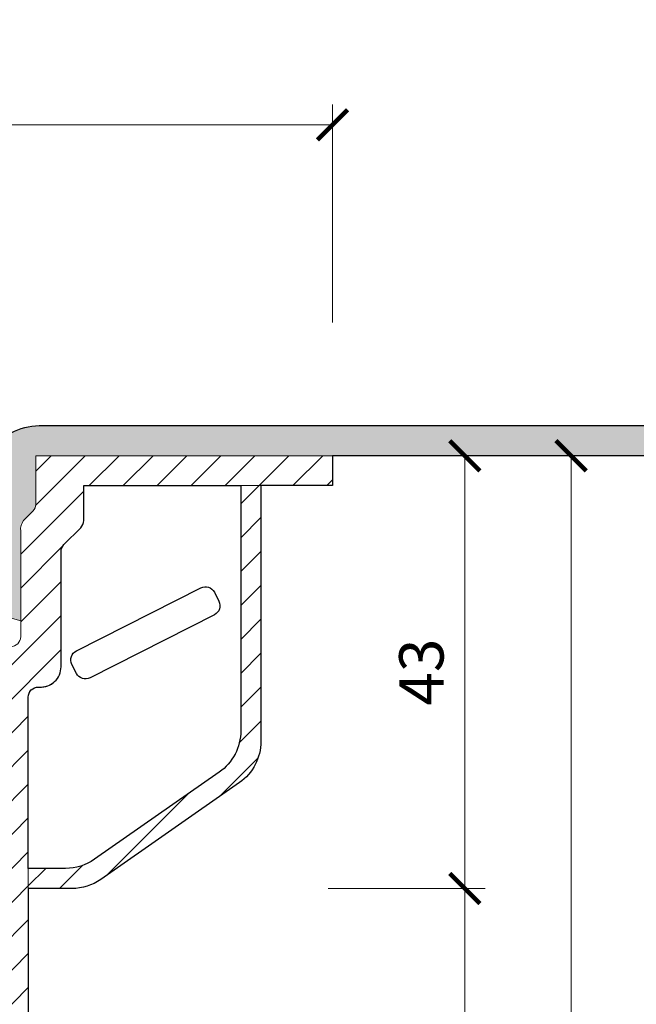
# Model space of a CAD drawing. Units: millimetres. Extents: x -5790 to 3448, y 11707 to 22808.
# Drawn here: x 1182 to 1244, y 18939 to 19036 of the extents above; entities that cross this region are included whole.
import ezdxf

# ---------------------------------------------------------------- set-up
doc = ezdxf.new("R2010")
doc.units = ezdxf.units.MM
doc.layers.get('DEFPOINTS').update_dxf_attribs({"color": 254, "lineweight": 30})
for name, color, linetype, lineweight in [('TOPWET_KOTY', 30, 'Continuous', 13), ('TOPWET_TENKOU', 142, 'Continuous', 13), ('TOPWET_TLUSTOU', 142, 'Continuous', 30)]:
    doc.layers.add(name, color=color, linetype=linetype, lineweight=lineweight)
doc.styles.add('REGULAR_ARIAL_NARROW', font='ARIALN.TTF')
doc.dimstyles.new('ISO-TW 1-2', dxfattribs={"dimscale": 2, "dimtxt": 2.2, "dimasz": 1.5, "dimexe": 1, "dimexo": 0, "dimgap": 0.75, "dimtad": 1, "dimdec": 0, "dimtxsty": 'REGULAR_ARIAL_NARROW', "dimblk": 'ARCHTICK', "dimcen": 0.5, "dimclrd": 256, "dimclre": 256, "dimclrt": 256, "dimadec": 0, "dimazin": 0, "dimtfac": 1, "dimtdec": 0, "dimtmove": 1, "dimatfit": 3, "dimldrblk": 'DOT', "dimfxl": 1, "dimtzin": 0, "dimlwd": -1, "dimlwe": -1, "dimarcsym": 0})

# ---------------------------------------------------------------- blocks, each defined once
blk = doc.blocks.new('_ArchTick')
at = {"color": 0, "linetype": 'ByBlock', "const_width": 0.15}
blk.add_lwpolyline([(-0.5, -0.5), (0.5, 0.5)], dxfattribs=at)
blk = doc.blocks.new('*D98')
at = {"layer": 'DEFPOINTS', "color": 0, "ltscale": 30, "transparency": 16777216}
for p in [(1213.38822793771, 19026.02021261002), (1063.38822793771, 19006.38739900377), (1213.38822793771, 19006.38739900377)]:
    blk.add_point(p, dxfattribs=at)
at = {"layer": 'TOPWET_KOTY', "ltscale": 30, "transparency": 16777216}
for p, q in [((1063.38822793771, 19006.38739900377), (1063.38822793771, 19028.02021261002)), ((1213.38822793771, 19006.38739900377), (1213.38822793771, 19028.02021261002)), ((1063.38822793771, 19026.02021261002), (1213.38822793771, 19026.02021261002))]:
    blk.add_line(p, q, dxfattribs=at)
at = {"layer": 'TOPWET_KOTY', "ltscale": 30, "transparency": 16777216, "xscale": 3, "yscale": 3, "zscale": 3, "rotation": 180}
blk.add_blockref('_ArchTick', (1063.38822793771, 19026.02021261002), dxfattribs=at)
at = {"layer": 'TOPWET_KOTY', "ltscale": 30, "transparency": 16777216, "xscale": 3, "yscale": 3, "zscale": 3}
blk.add_blockref('_ArchTick', (1213.38822793771, 19026.02021261002), dxfattribs=at)
at = {"layer": 'TOPWET_KOTY', "ltscale": 30, "transparency": 16777216, "insert": (1138.38822793771, 19029.88978969051), "char_height": 4.4, "attachment_point": 5, "style": 'REGULAR_ARIAL_NARROW'}
blk.add_mtext('∅ 150', dxfattribs=at)
blk = doc.blocks.new('_Dot')
at = {"color": 0, "linetype": 'ByBlock', "lineweight": -2}
blk.add_line((-0.5, 0), (-1, 0), dxfattribs=at)
at = {"color": 0, "linetype": 'ByBlock', "const_width": 0.5}
blk.add_lwpolyline([(-0.25, 0, 1), (0.25, 0, 1)], format="xyb", close=True, dxfattribs=at)
blk = doc.blocks.new('*D94')
at = {"layer": 'DEFPOINTS', "color": 0, "ltscale": 30, "transparency": 16777216}
for p in [(1217.388227937707, 18993.16544701006), (1212.962040936098, 18950.20742106426), (1226.524323523465, 18950.20742106426)]:
    blk.add_point(p, dxfattribs=at)
at = {"layer": 'TOPWET_KOTY', "ltscale": 30, "transparency": 16777216}
for p, q in [((1217.388227937707, 18993.16544701006), (1228.524323523465, 18993.16544701006)), ((1226.524323523465, 18993.16544701006), (1226.524323523465, 18950.20742106426)), ((1212.962040936098, 18950.20742106426), (1228.524323523465, 18950.20742106426))]:
    blk.add_line(p, q, dxfattribs=at)
at = {"layer": 'TOPWET_KOTY', "ltscale": 30, "transparency": 16777216, "xscale": 3, "yscale": 3, "zscale": 3}
for p, rotation in [((1226.524323523465, 18993.16544701006), 90), ((1226.524323523465, 18950.20742106426), 270)]:
    blk.add_blockref('_ArchTick', p, dxfattribs=dict(at, rotation=rotation))
at = {"layer": 'TOPWET_KOTY', "ltscale": 30, "transparency": 16777216, "insert": (1222.777802377495, 18971.68643403715), "char_height": 4.4, "attachment_point": 5, "rotation": 90, "style": 'REGULAR_ARIAL_NARROW'}
blk.add_mtext('43', dxfattribs=at)
blk = doc.blocks.new('*D96')
at = {"layer": 'DEFPOINTS', "color": 0, "ltscale": 30, "transparency": 16777216}
for p in [(1217.388227937707, 18993.16544701006), (1221.36484129994, 18873.20742106428), (1237.066966936735, 18873.20742106428)]:
    blk.add_point(p, dxfattribs=at)
at = {"layer": 'TOPWET_KOTY', "ltscale": 30, "transparency": 16777216}
for p, q in [((1217.388227937707, 18993.16544701006), (1239.066966936735, 18993.16544701006)), ((1237.066966936735, 18993.16544701006), (1237.066966936735, 18873.20742106428)), ((1221.36484129994, 18873.20742106428), (1239.066966936735, 18873.20742106428))]:
    blk.add_line(p, q, dxfattribs=at)
at = {"layer": 'TOPWET_KOTY', "ltscale": 30, "transparency": 16777216, "xscale": 3, "yscale": 3, "zscale": 3}
for p, rotation in [((1237.066966936735, 18993.16544701006), 90), ((1237.066966936735, 18873.20742106428), 270)]:
    blk.add_blockref('_ArchTick', p, dxfattribs=dict(at, rotation=rotation))
at = {"layer": 'TOPWET_KOTY', "ltscale": 30, "transparency": 16777216, "insert": (1233.320445790764, 18933.18643403716), "char_height": 4.4, "attachment_point": 5, "rotation": 90, "style": 'REGULAR_ARIAL_NARROW'}
blk.add_mtext('120', dxfattribs=at)
blk = doc.blocks.new('*D97')
at = {"layer": 'DEFPOINTS', "color": 0, "ltscale": 30, "transparency": 16777216}
for p in [(1217.193670525249, 18950.20742106425), (1226.524323523467, 18950.20742106425), (1221.36484129994, 18918.19748159639)]:
    blk.add_point(p, dxfattribs=at)
at = {"layer": 'TOPWET_KOTY', "ltscale": 30, "transparency": 16777216}
for p, q in [((1217.193670525249, 18950.20742106425), (1228.524323523467, 18950.20742106425)), ((1226.524323523467, 18918.19748159639), (1226.524323523467, 18950.20742106425)), ((1221.36484129994, 18918.19748159639), (1228.524323523467, 18918.19748159639))]:
    blk.add_line(p, q, dxfattribs=at)
at = {"layer": 'TOPWET_KOTY', "ltscale": 30, "transparency": 16777216, "xscale": 3, "yscale": 3, "zscale": 3}
for p, rotation in [((1226.524323523467, 18950.20742106425), 90), ((1226.524323523467, 18918.19748159639), 270)]:
    blk.add_blockref('_ArchTick', p, dxfattribs=dict(at, rotation=rotation))
at = {"layer": 'TOPWET_KOTY', "ltscale": 30, "transparency": 16777216, "insert": (1222.777802377497, 18934.20245133031), "char_height": 4.4, "attachment_point": 5, "rotation": 90, "style": 'REGULAR_ARIAL_NARROW'}
blk.add_mtext('32', dxfattribs=at)

msp = doc.modelspace()

# ---------------------------------------------------------------- hatches: boundary and pattern name
at = {"layer": 'TOPWET_TENKOU', "ltscale": 40}
h = msp.add_hatch(dxfattribs=at)
h.set_pattern_fill('DOTS', color=256, scale=0.5)
h.set_pattern_definition([(0, (-8429.594580306803, 3293.493688887604), (0.396875, 0.79375), [0, -0.79375])])
edge = h.paths.add_edge_path()
edge.add_line((1096.676227937707, 18994.02923637366), (1095.27222793771, 18995.43323637365))
edge.add_arc((1092.332786362835, 18989.91933848934), 6.248470744966528, 61.9380631657224, 91.57552393089735)
edge.add_line((1092.160987066931, 18996.16544701007), (998.29113982268, 18996.16544701007))
edge.add_line((998.2911398226788, 18996.16544701007), (998.2911398226788, 18993.16544701007))
edge.add_line((998.2911398226788, 18993.16544701007), (1092.826178418783, 18993.16544701007))
edge.add_line((1092.826178418783, 18993.16544701007), (1092.826178418785, 18988.37163462666))
edge.add_arc((1093.797989375171, 18988.13587316864), 1.000000000018568, 166.363487642329, 246.2267394870365)
edge.add_arc((1092.885129039012, 18985.86051886712), 1.452583371868768, 7.225114103954979, 69.45633875140118, ccw=False)
edge.add_line((1094.326178418785, 18986.04320750191), (1094.326178418785, 18976.79104707199))
edge.add_line((1094.326178418785, 18976.79104707199), (1099.600241165623, 18978.25521030373))
edge.add_line((1099.600241165623, 18978.25521030373), (1099.601227937708, 18978.58523637366))
edge.add_line((1099.601227937708, 18978.58523637366), (1098.665227937709, 18979.52123637366))
edge.add_line((1098.665227937709, 18979.52123637366), (1098.080227937709, 18979.52123637366))
edge.add_arc((1098.080227937709, 18980.92523637366), 1.40400000000227, 180, 270, ccw=False)
edge.add_line((1096.676227937707, 18980.92523637366), (1096.676227937707, 18994.02923637366))
edge = h.paths.add_edge_path()
edge.add_line((1183.950277456635, 18993.16544701007), (1213.388227937711, 18993.16544701008))
edge.add_line((1213.38822793771, 18993.16544701008), (1278.388227937711, 18993.16544701009))
edge.add_line((1278.388227937712, 18993.16544701009), (1278.388227937712, 18996.16544701009))
edge.add_line((1278.388227937712, 18996.16544701009), (1184.271870216679, 18996.16544701007))
edge.add_arc((1184.443669512577, 18989.91933848936), 6.248470744962698, 91.5755239308316, 118.0619368342114)
edge.add_line((1181.504227937708, 18995.43323637366), (1180.100227937712, 18994.02923637366))
edge.add_line((1180.100227937712, 18994.02923637366), (1180.100227937713, 18980.92523637367))
edge.add_arc((1178.696227937711, 18980.92523637367), 1.404000000002043, -89.99999999997209, 0, ccw=False)
edge.add_line((1178.696227937713, 18979.52123637366), (1178.111227937715, 18979.52123637366))
edge.add_line((1178.111227937714, 18979.52123637366), (1177.175227937714, 18978.58523637366))
edge.add_line((1177.175227937714, 18978.58523637366), (1177.1762147098, 18978.25521030373))
edge.add_line((1177.1762147098, 18978.25521030373), (1182.450277456637, 18976.791047072))
edge.add_line((1182.450277456637, 18976.791047072), (1182.450277456635, 18986.45742106428))
edge.add_line((1182.450277456635, 18986.45742106428), (1183.657384237819, 18987.66452784547))
edge.add_arc((1182.950277456617, 18988.37163462667), 1.000000000020266, 315.0000000001197, 359.9999999997916)
edge.add_line((1183.950277456635, 18988.37163462667), (1183.950277456635, 18993.16544701007))
at = {"layer": 'TOPWET_TENKOU', "ltscale": 30}
h = msp.add_hatch(dxfattribs=at)
h.set_pattern_fill('LINE', color=256, scale=0.75, angle=45)
h.set_pattern_definition([(45, (-858.0001615639321, -1100.62865484969), (-1.683798022700466, 1.683798022700466), [])])
edge = h.paths.add_edge_path(flags=17)
edge.add_line((1183.200573256137, 18950.20594206701), (1187.532964692486, 18950.20695596976))
edge.add_arc((1187.531485695155, 18955.20695575102), 4.999999999998925, 270.0169480612386, 304.9301356587548)
edge.add_line((1190.39437152851, 18951.10770158652), (1204.15051121217, 18960.71487787802))
edge.add_arc((1201.287625378816, 18964.81413204252), 4.999999999999089, 304.9301356587548, 360)
edge.add_line((1206.287625378816, 18964.81413204252), (1206.287625378816, 18990.20742106427))
edge.add_line((1206.287625378816, 18990.20742106427), (1204.287625378816, 18990.20742106427))
edge.add_line((1204.287625378816, 18990.20742106427), (1204.287625378816, 18965.85681643382))
edge.add_arc((1199.287625378816, 18965.85681643382), 4.999999999999091, 304.93013565872235, 359.99999999995833, ccw=False)
edge.add_line((1202.15051121217, 18961.75756226932), (1189.764847771424, 18953.10751546122))
edge.add_arc((1186.901961938069, 18957.20676962572), 5.000000000001942, 270.0169480612595, 304.9301356587288, ccw=False)
edge.add_line((1186.903440935403, 18952.20676984446), (1183.199981657205, 18952.20594197951))
edge.add_line((1183.199981657204, 18952.20594197951), (1183.200573256137, 18950.20594206701))
edge = h.paths.add_edge_path(flags=17)
edge.add_line((1093.575882619281, 18950.20594206701), (1089.243491182933, 18950.20695596976))
edge.add_arc((1089.244970180263, 18955.20695575102), 4.999999999998925, 235.0698643412452, 269.9830519387614, ccw=False)
edge.add_line((1086.382084346908, 18951.10770158652), (1072.625944663247, 18960.71487787802))
edge.add_arc((1075.488830496603, 18964.81413204252), 4.999999999999089, 180, 235.0698643412452, ccw=False)
edge.add_line((1070.488830496603, 18964.81413204252), (1070.488830496603, 18990.20742106427))
edge.add_line((1070.488830496603, 18990.20742106427), (1072.488830496603, 18990.20742106427))
edge.add_line((1072.488830496603, 18990.20742106427), (1072.488830496603, 18965.85681643382))
edge.add_arc((1077.488830496603, 18965.85681643382), 4.999999999999091, 180.0000000000417, 235.0698643412777)
edge.add_line((1074.625944663248, 18961.75756226932), (1087.011608103994, 18953.10751546122))
edge.add_arc((1089.874493937348, 18957.20676962572), 5.000000000001942, 235.0698643412712, 269.9830519387405)
edge.add_line((1089.873014940016, 18952.20676984446), (1093.576474218214, 18952.20594197951))
edge.add_line((1093.576474218215, 18952.20594197951), (1093.575882619282, 18950.20594206701))
edge = h.paths.add_edge_path()
edge.add_line((1103.888372126705, 18919.89261488436), (1103.888372126705, 18922.89494686007))
edge.add_line((1103.888372126705, 18922.89494686007), (1097.489022676051, 18923.42335520918))
edge.add_arc((1097.729611705523, 18924.55401464706), 1.155973116286988, 176.2012072823333, 257.987397288392, ccw=False)
edge.add_line((1096.576178418771, 18924.6306011902), (1096.576178418769, 18970.20742106428))
edge.add_line((1096.576178418769, 18970.20742106428), (1099.576178418789, 18970.20742106428))
edge.add_line((1099.576178418789, 18970.20742106428), (1099.585148285294, 18973.20739424454))
edge.add_line((1099.585148285294, 18973.20739424454), (1098.576178418785, 18974.20742106428))
edge.add_line((1098.576178418785, 18974.20742106428), (1095.36298165699, 18974.20742106428))
edge.add_arc((1095.34458003789, 18975.22582268338), 1.018567856051553, 181.0351715563598, 271.0351715560671, ccw=False)
edge.add_line((1094.326178418785, 18975.20742106428), (1094.326178418786, 18985.67783023233))
edge.add_arc((1092.885129039028, 18985.86051886712), 1.452583371853111, 352.7748858956746, 397.7748858971643)
edge.add_line((1094.033285199968, 18986.75031428309), (1093.119071637602, 18987.66452784546))
edge.add_arc((1093.826178418823, 18988.37163462667), 1.000000000038434, 180.0000000004168, 224.9999999994289, ccw=False)
edge.add_line((1092.826178418785, 18988.37163462666), (1092.826178418784, 18993.16544701007))
edge.add_line((1092.826178418783, 18993.16544701007), (1063.388227937709, 18993.16544701007))
edge.add_line((1063.388227937709, 18993.16544701007), (1063.388227937709, 18990.20742106425))
edge.add_line((1063.388227937709, 18990.20742106425), (1088.076178418785, 18990.20742106428))
edge.add_line((1088.076178418785, 18990.20742106428), (1088.076178418789, 18986.72702557345))
edge.add_arc((1089.076178418787, 18986.72702557345), 0.9999999999979536, 180, 225.0000000000219)
edge.add_line((1088.369071637606, 18986.01991879227), (1090.033285199182, 18984.35570523069))
edge.add_arc((1089.326178416099, 18983.64859844761), 1.000000002682741, 0, 45.000000000027626, ccw=False)
edge.add_line((1090.326178418782, 18983.64859844761), (1090.326178418787, 18972.20742106428))
edge.add_arc((1092.326178418789, 18972.20742106428), 2.000000000003865, 180, 269.9999999998893)
edge.add_line((1092.326178418785, 18970.20742106427), (1092.576178417694, 18970.20742106428))
edge.add_arc((1092.576178417696, 18969.20742106322), 1.000000001058652, -2.0838797354372218e-10, 90.00000000006509, ccw=False)
edge.add_line((1093.576178418754, 18969.20742106322), (1093.57617841876, 18924.41954990735))
edge.add_arc((1097.576178418774, 18924.41954990735), 4.000000000013642, 180, 265.6933526526899)
edge.add_line((1097.2758007474, 18920.43084419564), (1103.888372126705, 18919.89261488436))
edge = h.paths.add_edge_path()
edge.add_line((1172.888372126708, 18922.89497067209), (1172.888372126708, 18919.89263835685))
edge.add_line((1172.888372126708, 18919.89263835685), (1179.548900427715, 18920.43477111499))
edge.add_arc((1179.200277456663, 18924.41954990736), 4.000000000010286, 275.0000000008924, 359.9999999999479)
edge.add_line((1183.200277456672, 18924.41954990736), (1183.200277456668, 18969.20742106322))
edge.add_arc((1184.200277457734, 18969.20742106322), 1.000000001066155, 90.00000000022152, 180, ccw=False)
edge.add_line((1184.20027745773, 18970.20742106429), (1184.450277456637, 18970.20742106429))
edge.add_arc((1184.450277456639, 18972.20742106428), 1.999999999996362, 269.9999999999804, 360.0000000001043)
edge.add_line((1186.450277456635, 18972.20742106429), (1186.45027745664, 18983.64859844761))
edge.add_arc((1187.450277459313, 18983.64859844762), 1.000000002673232, 134.9999999992515, 180, ccw=False)
edge.add_line((1186.74317067624, 18984.3557052307), (1188.407384237817, 18986.01991879227))
edge.add_arc((1187.700277456634, 18986.72702557346), 0.9999999999990434, 314.9999999997881, 360)
edge.add_line((1188.700277456634, 18986.72702557346), (1188.700277456635, 18990.20742106429))
edge.add_line((1188.700277456634, 18990.20742106429), (1213.388227937711, 18990.20742106427))
edge.add_line((1213.38822793771, 18990.20742106427), (1213.38822793771, 18993.16544701008))
edge.add_line((1213.38822793771, 18993.16544701008), (1183.950277456635, 18993.16544701007))
edge.add_line((1183.950277456635, 18993.16544701007), (1183.950277456635, 18988.37163462667))
edge.add_arc((1182.950277456621, 18988.37163462667), 1.000000000014325, -44.999999999926274, 0, ccw=False)
edge.add_line((1183.65738423782, 18987.66452784547), (1182.743170675454, 18986.7503142831))
edge.add_arc((1183.891326836399, 18985.86051886713), 1.452583371859971, 142.2251141028487, 187.2251141041527)
edge.add_line((1182.450277456634, 18985.67783023233), (1182.450277456638, 18975.24422430249))
edge.add_arc((1181.431875837541, 18975.22582268338), 1.018567856043691, -88.96482844397678, 1.035171556369221, ccw=False)
edge.add_line((1181.450277456639, 18974.20742106429), (1178.200277456637, 18974.20742106429))
edge.add_line((1178.200277456637, 18974.20742106429), (1177.191307590128, 18973.20739424455))
edge.add_line((1177.191307590128, 18973.20739424455), (1177.200277456635, 18970.20742106429))
edge.add_line((1177.200277456635, 18970.20742106429), (1180.200277456655, 18970.20742106429))
edge.add_line((1180.200277456655, 18970.20742106429), (1180.200277456663, 18924.63060119021))
edge.add_arc((1179.046844169909, 18924.55401464707), 1.155973116288483, -77.98739728832578, 3.798792717666572, ccw=False)
edge.add_line((1179.287433199383, 18923.42335520919), (1172.888372126708, 18922.89497067209))

# ---------------------------------------------------------------- linework, layer by layer
at = {"layer": 'TOPWET_TENKOU', "ltscale": 40}
for points in [[(1183.950277456635, 18988.37163462666, -0.1989123673744815), (1183.657384237822, 18987.66452784548), (1182.743170675451, 18986.7503142831, 0.1989123673812378), (1182.450277456635, 18985.67783023233), (1182.450277456637, 18976.791047072), (1177.1762147098, 18978.25521030373), (1177.175227937714, 18978.58523637366), (1178.111227937714, 18979.52123637366), (1178.696227937709, 18979.52123637366, 0.4142135623708182), (1180.100227937713, 18980.92523637367), (1180.100227937712, 18994.02923637366), (1181.504227937708, 18995.43323637366, -0.1160860594691269), (1184.271870216679, 18996.16544701007), (1278.388227937712, 18996.16544701009), (1278.388227937712, 18993.16544701009), (1183.950277456635, 18993.16544701007)], [(1183.200573256137, 18950.20594206701), (1187.532964692486, 18950.20695596976, 0.1535269796329428), (1190.39437152851, 18951.10770158652), (1204.15051121217, 18960.71487787802, 0.2450215610842057), (1206.287625378816, 18964.81413204252), (1206.287625378816, 18990.20742106427), (1204.287625378816, 18990.20742106427), (1204.287625378816, 18965.85681643382, -0.245021561084233), (1202.15051121217, 18961.75756226932), (1189.764847771425, 18953.10751546122, -0.1535269796328312), (1186.903440935403, 18952.20676984446), (1183.199981657204, 18952.20594197951)]]:
    msp.add_lwpolyline(points, format="xyb", close=True, dxfattribs=at)
msp.add_lwpolyline([(1183.200277456672, 18924.41954990736), (1183.200277456668, 18969.20742106322, -0.4142135627215264), (1184.20027745892, 18970.20742106429), (1184.450277456639, 18970.20742106429, 0.414213562373095), (1186.450277456637, 18972.20742106429), (1186.450277456639, 18983.64859844761, -0.1989123673795433), (1186.743170676235, 18984.3557052307), (1188.40738423788, 18986.01991879234, 0.198912367356927), (1188.700277456632, 18986.72702557347), (1188.700277456634, 18990.20742106429), (1213.38822793771, 18990.20742106427), (1213.38822793771, 18993.16544701008), (1183.950277456635, 18993.16544701007), (1183.950277456635, 18988.37163462667, -0.1989123673744245), (1183.657384237822, 18987.66452784548), (1182.743170675452, 18986.7503142831, 0.1989123673838105), (1182.450277456635, 18985.67783023233), (1182.450277456637, 18975.20742106429, -0.4036692380167776), (1181.450277456639, 18974.20742106429), (1178.200277456637, 18974.20742106429), (1177.191307590128, 18973.20739424455), (1177.200277456635, 18970.20742106429), (1180.200277456655, 18970.20742106429), (1180.200277456663, 18924.63060119021, -0.3728217149050545)], format="xyb", dxfattribs=at)
at = {"layer": 'TOPWET_TLUSTOU', "ltscale": 40}
msp.add_line((1213.388216336993, 18990.20742106427), (1213.38822793771, 18990.20742106427), dxfattribs=at)
for points in [[(1172.888372126708, 18922.89497067208), (1179.287433199359, 18923.42335520918, 0.3728217149070691), (1180.200277456648, 18924.6306011902), (1180.20027745659, 18970.20742106428), (1179.072277456629, 18970.20742106428), (1179.072277456629, 18969.27142106428), (1177.200277456626, 18967.46342106428), (1170.238227937714, 18967.46342106427), (1170.238227937691, 18979.13323637367), (1172.138227937709, 18979.13323637367), (1172.138227937709, 18980.43323637366), (1175.888227937705, 18980.43323637366), (1175.888227937699, 18995.43323637365), (1181.50422793771, 18995.43323637366, -0.1160860594703867), (1184.271870216677, 18996.16544701007), (1278.388227937707, 18996.16544701007)], [(1278.38822793771, 18993.16544701007), (1213.38822793771, 18993.16544701007), (1213.38822793771, 18990.20742106425), (1206.287625378816, 18990.20742106427), (1206.287625378813, 18964.81413204252, -0.245021561084015), (1204.15051121217, 18960.71487787802), (1190.39437152851, 18951.10770158652, -0.153526979633071), (1187.532964692486, 18950.20695596976), (1183.204724342679, 18950.20594303848), (1183.200277456657, 18924.41954990735, -0.3888787318585477), (1179.548900427579, 18920.43477111497), (1176.807245561371, 18920.21161450526, 0.390621173647505), (1175.888372126701, 18919.21491069751), (1175.888372126701, 18875.20742106425), (1173.888372126701, 18873.20742106425), (1172.888372126708, 18873.20742106425), (1172.888372126708, 18922.89497067208)]]:
    msp.add_lwpolyline(points, format="xyb", dxfattribs=at)
msp.add_lwpolyline([(1186.743170676231, 18984.35570523069), (1188.407384237878, 18986.01991879232, 0.1989123673533074), (1188.700277456628, 18986.72702557345), (1188.700277456632, 18990.20742106425), (1204.287625378816, 18990.20742106425), (1204.287625378813, 18965.85681643382, -0.2450215610836952), (1202.15051121217, 18961.75756226932), (1189.764847771425, 18953.10751546122, -0.1535269796332125), (1186.903440935403, 18952.20676984446), (1183.20027745667, 18952.20594204564), (1183.200277456659, 18969.20742106322, -0.4142135627223256), (1184.200277458913, 18970.20742106428), (1184.325277457772, 18970.20742106428, 0.4313346269416287), (1186.45027745663, 18972.20742106428), (1186.450277456637, 18978.00348907566), (1186.450277456632, 18983.6485984476, -0.1989123673787805)], format="xyb", close=True, dxfattribs=at)
at = {"layer": 'TOPWET_TLUSTOU', "ltscale": 30}
msp.add_lwpolyline([(1201.668674974495, 18979.61795705811), (1202.120621332771, 18978.72591194196, -0.414213562373106), (1201.680522574894, 18977.38192046754), (1189.332775190991, 18971.12604914217, -0.4142135623730836), (1187.988783716568, 18971.56614790005), (1187.536837358299, 18972.45819301619, -0.4142135623730958), (1187.976936116169, 18973.80218449062), (1200.324683500072, 18980.05805581599, -0.4142135623730933)], format="xyb", close=True, dxfattribs=at)

# ---------------------------------------------------------------- dimensions: what is measured, and where the dimension line sits
at = {"layer": 'TOPWET_KOTY', "ltscale": 30}
dim = msp.add_linear_dim(base=(1213.38822793771, 19026.02021261002), p1=(1063.38822793771, 19006.38739900377), p2=(1213.38822793771, 19006.38739900377), text='∅ <>', dimstyle='ISO-TW 1-2', dxfattribs=at)
dim.commit()
dim.dimension.update_dxf_attribs({"geometry": '*D98', "text_midpoint": (1138.38822793771, 19029.88978969051)})
for base, p1, p2, picture, middle in [((1226.524323523465, 18950.20742106426), (1217.388227937707, 18993.16544701005), (1212.962040936098, 18950.20742106425), '*D94', (1222.777802377495, 18971.68643403715)), ((1237.066966936735, 18873.20742106428), (1217.388227937707, 18993.16544701005), (1221.364841299939, 18873.20742106427), '*D96', (1233.320445790764, 18933.18643403716)), ((1226.524323523467, 18950.20742106425), (1221.364841299939, 18918.19748159638), (1217.193670525248, 18950.20742106424), '*D97', (1222.777802377497, 18934.20245133031))]:
    dim = msp.add_linear_dim(base=base, p1=p1, p2=p2, angle=90, dimstyle='ISO-TW 1-2', dxfattribs=at)
    dim.commit()
    dim.dimension.update_dxf_attribs({"geometry": picture, "text_midpoint": middle})

doc.saveas('drawing.dxf')
